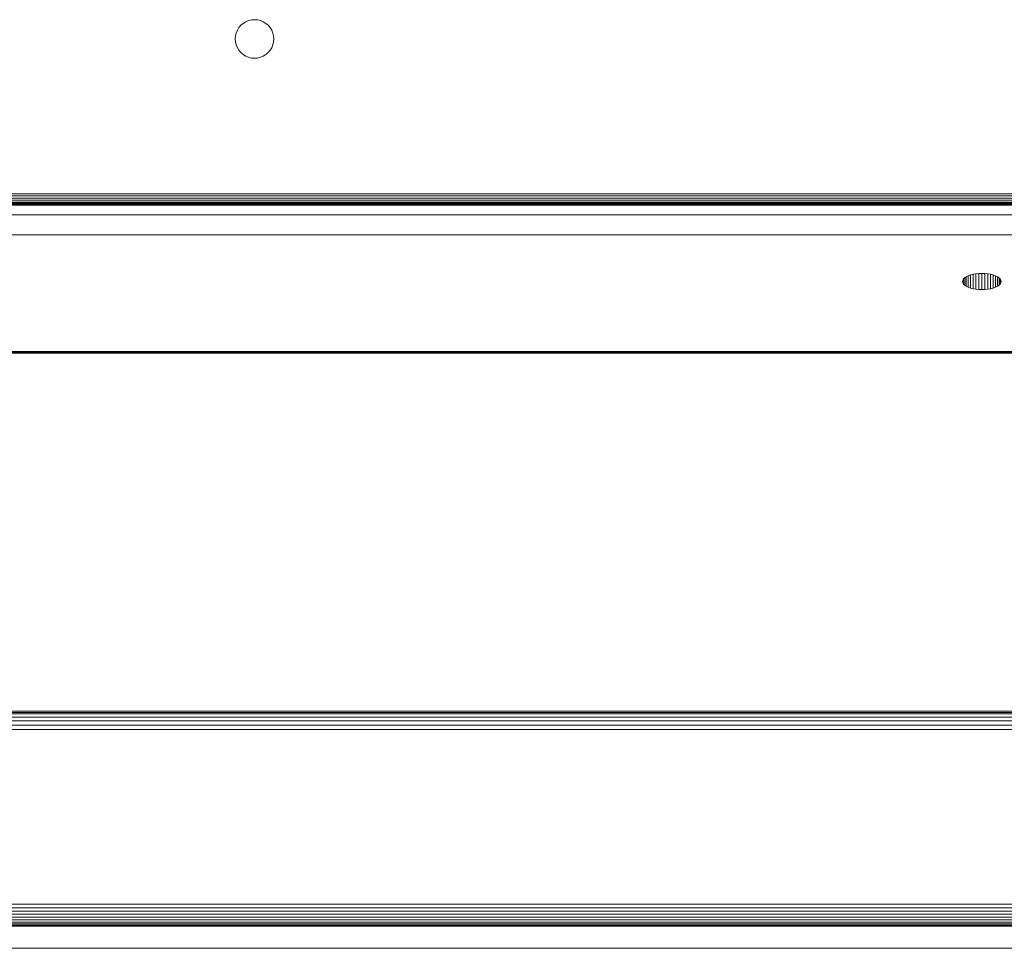
# Model space of a CAD drawing. Units: millimetres. Extents: x -8184 to 7632, y -744 to 4425.
# Drawn here: x -5983 to -5894, y 3106 to 3190 of the extents above; entities that cross this region are included whole.
import ezdxf

# ---------------------------------------------------------------- set-up
doc = ezdxf.new("R2010")
doc.units = ezdxf.units.MM
doc.header["$MEASUREMENT"] = 0
doc.layers.add('0_Pen_No__1', color=7, linetype='Continuous', lineweight=13)

msp = doc.modelspace()

# ---------------------------------------------------------------- linework, layer by layer
at = {"layer": '0_Pen_No__1', "linetype": 'Continuous'}
for p, q in [((-5962.761, 3189.835), (-5962.552, 3190.013)), ((-5962.552, 3190.013), (-5962.318, 3190.157)), ((-5962.318, 3190.157), (-5962.064, 3190.262)), ((-5962.064, 3190.262), (-5961.797, 3190.326)), ((-5961.797, 3190.326), (-5961.523, 3190.347)), ((-5961.523, 3190.347), (-5961.249, 3190.326)), ((-5961.249, 3190.326), (-5960.982, 3190.262)), ((-5960.982, 3190.262), (-5960.729, 3190.157)), ((-5960.729, 3190.157), (-5960.495, 3190.013)), ((-5960.495, 3190.013), (-5960.286, 3189.835)), ((-5963.252, 3188.871), (-5963.188, 3189.138)), ((-5963.188, 3189.138), (-5963.082, 3189.392)), ((-5963.082, 3189.392), (-5962.939, 3189.626)), ((-5962.939, 3189.626), (-5962.761, 3189.835)), ((-5960.286, 3189.835), (-5960.107, 3189.626)), ((-5960.107, 3189.626), (-5959.964, 3189.392)), ((-5959.964, 3189.392), (-5959.859, 3189.138)), ((-5959.859, 3189.138), (-5959.795, 3188.871)), ((-5963.273, 3188.597), (-5963.252, 3188.871)), ((-5963.252, 3188.324), (-5963.273, 3188.597)), ((-5963.188, 3188.057), (-5963.252, 3188.324)), ((-5959.795, 3188.324), (-5959.859, 3188.057)), ((-5959.795, 3188.871), (-5959.773, 3188.597)), ((-5959.773, 3188.597), (-5959.795, 3188.324)), ((-5963.082, 3187.803), (-5963.188, 3188.057)), ((-5962.939, 3187.569), (-5963.082, 3187.803)), ((-5962.761, 3187.36), (-5962.939, 3187.569)), ((-5962.552, 3187.182), (-5962.761, 3187.36)), ((-5960.286, 3187.36), (-5960.495, 3187.182)), ((-5960.107, 3187.569), (-5960.286, 3187.36)), ((-5959.964, 3187.803), (-5960.107, 3187.569)), ((-5959.859, 3188.057), (-5959.964, 3187.803)), ((-5962.318, 3187.038), (-5962.552, 3187.182)), ((-5962.064, 3186.933), (-5962.318, 3187.038)), ((-5961.797, 3186.869), (-5962.064, 3186.933)), ((-5961.523, 3186.847), (-5961.797, 3186.869)), ((-5961.249, 3186.869), (-5961.523, 3186.847)), ((-5960.982, 3186.933), (-5961.249, 3186.869)), ((-5960.729, 3187.038), (-5960.982, 3186.933)), ((-5960.495, 3187.182), (-5960.729, 3187.038)), ((-5032.309, 3174.547), (-6237.209, 3174.547)), ((-5815.259, 3173.805), (-6218.261, 3173.805)), ((-6218.008, 3173.96), (-5815.259, 3173.96)), ((-5819.102, 3174.147), (-6217.706, 3174.147)), ((-5815.259, 3174.381), (-6217.327, 3174.381)), ((-5815.259, 3173.508), (-6218.741, 3173.508)), ((-5818.751, 3173.548), (-6218.676, 3173.548)), ((-6218.558, 3173.621), (-5818.802, 3173.635)), ((-5818.78, 3173.597), (-6218.558, 3173.621)), ((-5815.259, 3173.69), (-6218.446, 3173.69)), ((-5036.587, 3172.659), (-6232.933, 3172.642)), ((-6237.209, 3170.82), (-5032.309, 3170.82)), ((-5897.304, 3166.71), (-5897.326, 3166.594)), ((-5897.24, 3166.822), (-5897.304, 3166.71)), ((-5897.304, 3166.71), (-5897.304, 3166.478)), ((-5897.135, 3166.93), (-5897.24, 3166.822)), ((-5897.24, 3166.822), (-5897.24, 3166.365)), ((-5896.991, 3167.029), (-5897.135, 3166.93)), ((-5897.135, 3166.93), (-5897.135, 3166.258)), ((-5896.813, 3167.117), (-5896.991, 3167.029)), ((-5896.991, 3167.029), (-5896.991, 3166.159)), ((-5896.604, 3167.192), (-5896.813, 3167.117)), ((-5896.813, 3167.117), (-5896.813, 3166.071)), ((-5896.37, 3167.253), (-5896.604, 3167.192)), ((-5896.604, 3167.192), (-5896.604, 3165.996)), ((-5896.116, 3167.297), (-5896.37, 3167.253)), ((-5896.37, 3167.253), (-5896.37, 3165.935)), ((-5895.849, 3167.324), (-5896.116, 3167.297)), ((-5896.116, 3167.297), (-5896.116, 3165.891)), ((-5895.576, 3167.333), (-5895.849, 3167.324)), ((-5895.849, 3167.324), (-5895.849, 3165.863)), ((-5895.302, 3167.324), (-5895.576, 3167.333)), ((-5895.576, 3167.333), (-5895.576, 3165.854)), ((-5895.035, 3167.297), (-5895.302, 3167.324)), ((-5895.302, 3167.324), (-5895.302, 3165.863)), ((-5894.781, 3167.253), (-5895.035, 3167.297)), ((-5895.035, 3167.297), (-5895.035, 3165.891)), ((-5894.547, 3167.192), (-5894.781, 3167.253)), ((-5894.781, 3167.253), (-5894.781, 3165.935)), ((-5894.338, 3167.117), (-5894.547, 3167.192)), ((-5894.547, 3167.192), (-5894.547, 3165.996)), ((-5894.16, 3167.029), (-5894.338, 3167.117)), ((-5894.338, 3167.117), (-5894.338, 3166.071)), ((-5894.016, 3166.93), (-5894.16, 3167.029)), ((-5894.16, 3167.029), (-5894.16, 3166.159)), ((-5893.911, 3166.822), (-5894.016, 3166.93)), ((-5894.016, 3166.93), (-5894.016, 3166.258)), ((-5893.847, 3166.71), (-5893.911, 3166.822)), ((-5893.911, 3166.822), (-5893.911, 3166.365)), ((-5893.826, 3166.594), (-5893.847, 3166.71)), ((-5893.847, 3166.71), (-5893.847, 3166.478)), ((-5897.326, 3166.594), (-5897.304, 3166.478)), ((-5897.304, 3166.478), (-5897.24, 3166.365)), ((-5897.24, 3166.365), (-5897.135, 3166.258)), ((-5897.135, 3166.258), (-5896.991, 3166.159)), ((-5896.991, 3166.159), (-5896.813, 3166.071)), ((-5896.813, 3166.071), (-5896.604, 3165.996)), ((-5896.604, 3165.996), (-5896.37, 3165.935)), ((-5896.37, 3165.935), (-5896.116, 3165.891)), ((-5896.116, 3165.891), (-5895.849, 3165.863)), ((-5895.849, 3165.863), (-5895.576, 3165.854)), ((-5895.576, 3165.854), (-5895.302, 3165.863)), ((-5895.302, 3165.863), (-5895.035, 3165.891)), ((-5895.035, 3165.891), (-5894.781, 3165.935)), ((-5894.781, 3165.935), (-5894.547, 3165.996)), ((-5894.547, 3165.996), (-5894.338, 3166.071)), ((-5894.338, 3166.071), (-5894.16, 3166.159)), ((-5894.16, 3166.159), (-5894.016, 3166.258)), ((-5894.016, 3166.258), (-5893.911, 3166.365)), ((-5893.911, 3166.365), (-5893.847, 3166.478)), ((-5893.847, 3166.478), (-5893.826, 3166.594)), ((-5036.309, 3160.255), (-6233.209, 3160.255)), ((-6233.209, 3160.228), (-5036.309, 3160.228)), ((-6233.209, 3160.2), (-5036.309, 3160.2)), ((-6233.209, 3160.17), (-5036.309, 3160.17)), ((-6233.209, 3160.138), (-5036.309, 3160.138)), ((-6233.209, 3160.105), (-5036.309, 3160.105)), ((-5036.309, 3127.622), (-6233.209, 3127.622)), ((-5036.309, 3127.49), (-6233.209, 3127.49)), ((-5036.309, 3127.374), (-6233.209, 3127.374)), ((-5036.309, 3127.07), (-6233.209, 3127.07)), ((-5036.309, 3126.725), (-6233.209, 3126.725)), ((-5036.309, 3126.349), (-6233.209, 3126.349)), ((-6233.209, 3125.959), (-5036.309, 3125.959)), ((-4971.759, 3109.785), (-6297.759, 3109.785)), ((-5032.309, 3110.097), (-6237.209, 3110.097)), ((-6297.759, 3109.472), (-4971.759, 3109.472)), ((-4971.759, 3109.189), (-6297.759, 3109.19)), ((-4971.759, 3108.922), (-6297.759, 3108.922)), ((-4971.759, 3108.683), (-6297.759, 3108.683)), ((-4969.759, 3108.479), (-6299.759, 3108.479)), ((-4969.759, 3108.315), (-6299.759, 3108.315)), ((-4969.759, 3108.195), (-6299.759, 3108.195)), ((-4969.759, 3108.097), (-6299.759, 3108.097)), ((-4969.759, 3106.097), (-6299.759, 3106.097))]:
    msp.add_line(p, q, dxfattribs=at)

doc.saveas('drawing.dxf')
